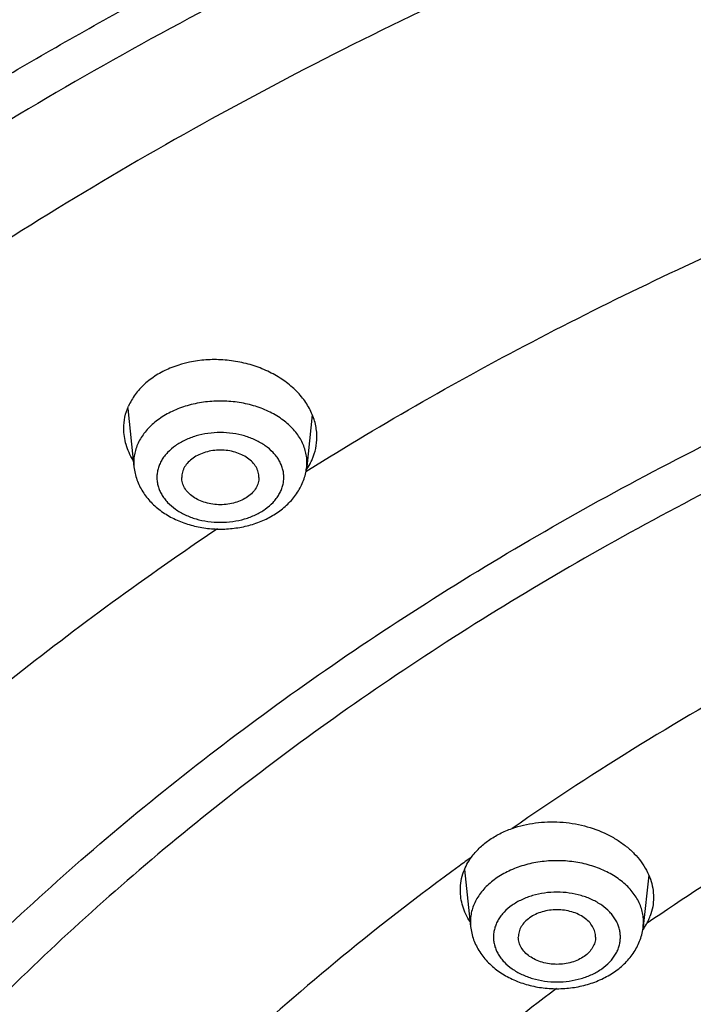
# Model space of a CAD drawing. Units: inches. Extents: x 7.1 to 14.8, y -2.6 to 21.1.
# Drawn here: x 9.3 to 9.7, y 17.2 to 17.8 of the extents above; entities that cross this region are included whole.
import ezdxf

# ---------------------------------------------------------------- set-up
doc = ezdxf.new("R2010")
doc.units = ezdxf.units.IN
doc.header["$LTSCALE"] = 1.21
doc.header["$MEASUREMENT"] = 0
doc.layers.get('0').update_dxf_attribs({"linetype": 'CONTINUOUS'})

msp = doc.modelspace()

# ---------------------------------------------------------------- linework, layer by layer
at = {"color": 7, "linetype": 'CONTINUOUS'}
for p, q in [((9.35885, 17.54002), (9.36288, 17.50213)), ((9.47823, 17.53577), (9.47465, 17.50213)), ((9.57682, 17.24136), (9.58073, 17.20453)), ((9.69604, 17.23778), (9.6925, 17.20453))]:
    msp.add_line(p, q, dxfattribs=at)
at = {"color": 9, "linetype": 'CONTINUOUS'}
for p, q in [((9.36273, 17.5051), (9.36288, 17.50213)), ((9.47404, 17.49915), (9.47576, 17.50022)), ((9.47465, 17.50213), (9.47481, 17.5051)), ((9.58058, 17.20751), (9.58073, 17.20453)), ((9.6925, 17.20453), (9.69266, 17.20751))]:
    msp.add_line(p, q, dxfattribs=at)
at = {"color": 7, "linetype": 'CONTINUOUS'}
for centre, radius, start, end in [((9.44288, 17.52247), 0.03857, 331.58369, 336.32468), ((9.43888, 17.50594), 0.03597, 348.05047, 353.91876), ((9.44105, 17.5235), 0.04068, 324.75787, 331.53478), ((9.66053, 17.22488), 0.0389, 327.56682, 332.31977), ((9.66146, 17.22439), 0.03785, 332.32333, 334.83977), ((9.66251, 17.22391), 0.0367, 334.81842, 339.95741), ((9.65903, 17.22581), 0.04067, 324.47686, 327.5928)]:
    msp.add_arc(centre, radius, start, end, dxfattribs=at)
at = {"color": 9, "linetype": 'CONTINUOUS'}
msp.add_arc((10.58893, 15.85198), 1.72282, 125.79647, 126.12062, dxfattribs=at)
at = {"color": 7, "linetype": 'CONTINUOUS'}
for points, knots in [([(7.98269, 17.10218), (7.98269, 17.13666), (7.98509, 17.20573), (7.99586, 17.30901), (8.01377, 17.41177), (8.03878, 17.51374), (8.07082, 17.61468), (8.10979, 17.71431), (8.15559, 17.81242), (8.20811, 17.90874), (8.2672, 18.00307), (8.33272, 18.09516), (8.4045, 18.18481), (8.48235, 18.2718), (8.56609, 18.35594), (8.65552, 18.43701), (8.7504, 18.51485), (8.85053, 18.58926), (8.95564, 18.66008), (9.0655, 18.72713), (9.17984, 18.79027), (9.29838, 18.84934), (9.42084, 18.90421), (9.54692, 18.95476), (9.67634, 19.00085), (9.80877, 19.04239), (9.9439, 19.07928), (10.08141, 19.11142), (10.22097, 19.13875), (10.40973, 19.16874), (10.60075, 19.18876), (10.79296, 19.19879), (10.93769, 19.2013), (11.08242, 19.19879), (11.27464, 19.18876), (11.46566, 19.16874), (11.65441, 19.13875), (11.79397, 19.11142), (11.93148, 19.07928), (12.06662, 19.04239), (12.19905, 19.00085), (12.32846, 18.95476), (12.45455, 18.90421), (12.57701, 18.84934), (12.69555, 18.79027), (12.80988, 18.72713), (12.91974, 18.66008), (13.02486, 18.58926), (13.12498, 18.51485), (13.21987, 18.43701), (13.30929, 18.35594), (13.39303, 18.2718), (13.47089, 18.18481), (13.54266, 18.09516), (13.60818, 18.00307), (13.66727, 17.90874), (13.71979, 17.81242), (13.7656, 17.71431), (13.80457, 17.61468), (13.8366, 17.51374), (13.86161, 17.41177), (13.87953, 17.30901), (13.8903, 17.20573), (13.89269, 17.13666), (13.89269, 17.10218)], [0, 0, 0, 0, 0.01294, 0.02591, 0.038937, 0.052052, 0.065279, 0.078645, 0.092172, 0.10588, 0.119789, 0.133914, 0.148268, 0.162862, 0.177701, 0.192793, 0.208138, 0.223737, 0.239587, 0.255683, 0.272018, 0.288583, 0.305368, 0.32236, 0.339545, 0.356907, 0.37443, 0.392097, 0.409887, 0.427783, 0.463803, 0.481891, 0.5, 0.518109, 0.536197, 0.572217, 0.590113, 0.607904, 0.62557, 0.643093, 0.660455, 0.67764, 0.694632, 0.711417, 0.727982, 0.744317, 0.760413, 0.776263, 0.791862, 0.807207, 0.822299, 0.837138, 0.851732, 0.866086, 0.880211, 0.89412, 0.907828, 0.921355, 0.934721, 0.947948, 0.961063, 0.97409, 0.98706, 1, 1, 1, 1]), ([(8.29169, 16.3435), (8.29169, 16.37412), (8.29382, 16.43546), (8.3034, 16.52718), (8.31934, 16.61846), (8.3416, 16.70907), (8.37013, 16.79879), (8.40485, 16.8874), (8.44567, 16.97468), (8.4925, 17.06044), (8.54522, 17.14445), (8.6037, 17.22652), (8.6678, 17.30645), (8.73736, 17.38406), (8.81222, 17.45915), (8.89219, 17.53154), (8.97708, 17.60107), (9.06669, 17.66757), (9.16079, 17.73087), (9.25917, 17.79083), (9.36158, 17.8473), (9.46779, 17.90015), (9.57752, 17.94926), (9.69053, 17.99449), (9.80654, 18.03576), (9.96554, 18.08556), (10.12866, 18.12672), (10.29488, 18.15923), (10.46417, 18.1861), (10.67855, 18.20853), (10.93769, 18.21751), (11.19684, 18.20853), (11.41122, 18.1861), (11.5805, 18.15923), (11.74673, 18.12672), (11.90985, 18.08556), (12.06884, 18.03576), (12.18485, 17.99449), (12.29786, 17.94926), (12.4076, 17.90015), (12.5138, 17.8473), (12.61622, 17.79083), (12.71459, 17.73087), (12.8087, 17.66757), (12.8983, 17.60107), (12.98319, 17.53154), (13.06316, 17.45915), (13.13802, 17.38406), (13.20758, 17.30645), (13.27168, 17.22652), (13.33016, 17.14445), (13.38288, 17.06044), (13.42971, 16.97468), (13.47054, 16.8874), (13.50526, 16.79879), (13.53378, 16.70907), (13.55604, 16.61846), (13.57198, 16.52718), (13.58156, 16.43546), (13.58369, 16.37412), (13.58369, 16.3435)], [0, 0, 0, 0, 0.012854, 0.025738, 0.038684, 0.05172, 0.064875, 0.078174, 0.091641, 0.105298, 0.119163, 0.133252, 0.147578, 0.162151, 0.176979, 0.192066, 0.207414, 0.223023, 0.238889, 0.255007, 0.27137, 0.287968, 0.30479, 0.321823, 0.339052, 0.356463, 0.391751, 0.409597, 0.42755, 0.463688, 0.5, 0.536312, 0.57245, 0.590403, 0.608249, 0.643537, 0.660948, 0.678177, 0.69521, 0.712032, 0.72863, 0.744993, 0.761111, 0.776977, 0.792586, 0.807934, 0.823021, 0.837849, 0.852422, 0.866748, 0.880837, 0.894702, 0.908359, 0.921826, 0.935125, 0.94828, 0.961316, 0.974262, 0.987146, 1, 1, 1, 1]), ([(8.30969, 16.36295), (8.30969, 16.39307), (8.31179, 16.45341), (8.32124, 16.54365), (8.33695, 16.63348), (8.35891, 16.72268), (8.38706, 16.81105), (8.42133, 16.89837), (8.46166, 16.98443), (8.50794, 17.06903), (8.56008, 17.15197), (8.61795, 17.23305), (8.68142, 17.31206), (8.75034, 17.38881), (8.82454, 17.46312), (8.90385, 17.53479), (8.98808, 17.60367), (9.07702, 17.66956), (9.17046, 17.73232), (9.26818, 17.79178), (9.36994, 17.84781), (9.47549, 17.90025), (9.58458, 17.94899), (9.69694, 17.9939), (9.8123, 18.03487), (9.93038, 18.0718), (10.0509, 18.10461), (10.21499, 18.14286), (10.38216, 18.17235), (10.55143, 18.19308), (10.72257, 18.20797), (10.93769, 18.21542), (11.15282, 18.20797), (11.32395, 18.19308), (11.49322, 18.17235), (11.66039, 18.14286), (11.82448, 18.10461), (11.945, 18.0718), (12.06309, 18.03487), (12.17845, 17.9939), (12.29081, 17.94899), (12.3999, 17.90025), (12.50545, 17.84781), (12.6072, 17.79178), (12.70492, 17.73232), (12.79836, 17.66956), (12.8873, 17.60367), (12.97153, 17.53479), (13.05084, 17.46312), (13.12504, 17.38881), (13.19396, 17.31206), (13.25743, 17.23305), (13.3153, 17.15197), (13.36744, 17.06903), (13.41373, 16.98443), (13.45405, 16.89837), (13.48833, 16.81105), (13.51648, 16.72268), (13.53843, 16.63348), (13.55415, 16.54365), (13.56359, 16.45341), (13.56569, 16.39307), (13.56569, 16.36295)], [0, 0, 0, 0, 0.012754, 0.025541, 0.038392, 0.051339, 0.06441, 0.077632, 0.091031, 0.104628, 0.118442, 0.132489, 0.146783, 0.161333, 0.176146, 0.191228, 0.206579, 0.222198, 0.238082, 0.254225, 0.270619, 0.287253, 0.304117, 0.321197, 0.338477, 0.355942, 0.373573, 0.391354, 0.427275, 0.44538, 0.463551, 0.5, 0.536448, 0.55462, 0.572725, 0.608646, 0.626426, 0.644058, 0.661523, 0.678803, 0.695883, 0.712747, 0.729381, 0.745775, 0.761918, 0.777802, 0.793421, 0.808772, 0.823853, 0.838667, 0.853217, 0.867511, 0.881558, 0.895372, 0.908969, 0.922368, 0.93559, 0.948661, 0.961608, 0.974459, 0.987246, 1, 1, 1, 1]), ([(9.48127, 17.52145), (9.48127, 17.52284), (9.4811, 17.52565), (9.48037, 17.52983), (9.47915, 17.53397), (9.47688, 17.53944), (9.47285, 17.546), (9.4664, 17.55308), (9.45851, 17.55925), (9.4494, 17.56433), (9.43936, 17.56818), (9.42869, 17.57068), (9.4177, 17.57176), (9.40329, 17.57125), (9.3894, 17.56791), (9.37729, 17.56173), (9.36963, 17.55599), (9.36444, 17.55029), (9.36121, 17.54534), (9.3599, 17.54276), (9.35932, 17.54145)], [0, 0, 0, 0, 0.026461, 0.053197, 0.080345, 0.10802, 0.165242, 0.225397, 0.288548, 0.354408, 0.422412, 0.491794, 0.561663, 0.631081, 0.764706, 0.827888, 0.888039, 0.945221, 0.97288, 1, 1, 1, 1]), ([(9.35627, 17.52698), (9.35627, 17.52944), (9.35678, 17.53441), (9.35833, 17.53916), (9.35932, 17.54145)], [0, 0, 0, 0, 0.497467, 1, 1, 1, 1]), ([(9.36231, 17.50642), (9.36134, 17.50802), (9.3596, 17.51129), (9.35769, 17.51643), (9.35653, 17.52168), (9.35627, 17.52522), (9.35627, 17.52698)], [0, 0, 0, 0, 0.258828, 0.510714, 0.757149, 1, 1, 1, 1]), ([(9.47821, 17.50698), (9.47921, 17.50926), (9.48075, 17.51401), (9.48127, 17.51898), (9.48127, 17.52145)], [0, 0, 0, 0, 0.502537, 1, 1, 1, 1]), ([(9.44377, 17.49529), (9.44377, 17.49587), (9.44368, 17.49703), (9.44332, 17.49876), (9.44272, 17.50045), (9.44159, 17.50267), (9.43959, 17.50527), (9.43644, 17.50795), (9.43263, 17.51013), (9.42831, 17.51175), (9.42363, 17.51274), (9.41877, 17.51308), (9.4139, 17.51274), (9.40922, 17.51175), (9.4049, 17.51013), (9.40109, 17.50795), (9.39794, 17.50527), (9.39594, 17.50267), (9.39481, 17.50045), (9.39421, 17.49876), (9.39385, 17.49703), (9.39377, 17.49587), (9.39377, 17.49529)], [0, 0, 0, 0, 0.025739, 0.051743, 0.078211, 0.105346, 0.162142, 0.222982, 0.287916, 0.356414, 0.427521, 0.5, 0.572479, 0.643586, 0.712084, 0.777018, 0.837858, 0.894654, 0.921789, 0.948257, 0.974261, 1, 1, 1, 1]), ([(9.36288, 17.50213), (9.36303, 17.50071), (9.36351, 17.49789), (9.36471, 17.49377), (9.36638, 17.4898), (9.3685, 17.48601), (9.37102, 17.48244), (9.37491, 17.47798), (9.38067, 17.47306), (9.38863, 17.46834), (9.39746, 17.46483), (9.40688, 17.46259), (9.41665, 17.46165), (9.42647, 17.46203), (9.43607, 17.46371), (9.44519, 17.46668), (9.45355, 17.47088), (9.46092, 17.47626), (9.46604, 17.4817), (9.46935, 17.48652), (9.47141, 17.49034), (9.47302, 17.49433), (9.47378, 17.4971), (9.47407, 17.49849)], [0, 0, 0, 0, 0.029103, 0.058267, 0.087571, 0.117052, 0.146773, 0.176795, 0.237883, 0.300693, 0.365242, 0.431236, 0.498115, 0.565156, 0.631611, 0.696833, 0.760406, 0.822209, 0.882435, 0.912117, 0.941568, 0.970849, 1, 1, 1, 1]), ([(9.44377, 17.49529), (9.44377, 17.49471), (9.44368, 17.49354), (9.44332, 17.49182), (9.44272, 17.49013), (9.44159, 17.48791), (9.43959, 17.4853), (9.43644, 17.48263), (9.43263, 17.48044), (9.42831, 17.47883), (9.42363, 17.47783), (9.41877, 17.4775), (9.4139, 17.47783), (9.40922, 17.47883), (9.4049, 17.48044), (9.40109, 17.48263), (9.39794, 17.4853), (9.39594, 17.48791), (9.39481, 17.49013), (9.39421, 17.49182), (9.39385, 17.49354), (9.39377, 17.49471), (9.39377, 17.49529)], [0, 0, 0, 0, 0.025739, 0.051743, 0.078211, 0.105346, 0.162142, 0.222982, 0.287916, 0.356414, 0.427521, 0.5, 0.572479, 0.643586, 0.712084, 0.777018, 0.837858, 0.894654, 0.921789, 0.948257, 0.974261, 1, 1, 1, 1]), ([(9.60763, 17.26801), (9.61248, 17.26972), (9.62015, 17.2715), (9.63059, 17.27236), (9.6386, 17.27225), (9.64657, 17.27138), (9.65689, 17.26924), (9.66671, 17.26568), (9.67558, 17.26076), (9.68152, 17.25653), (9.68674, 17.25179), (9.69114, 17.24662), (9.69465, 17.2411), (9.69721, 17.23531), (9.69876, 17.22935), (9.69912, 17.2253), (9.69912, 17.2233)], [0, 0, 0, 0, 0.132565, 0.200766, 0.269571, 0.338473, 0.406969, 0.540668, 0.605215, 0.667747, 0.728076, 0.786144, 0.842042, 0.896021, 0.948491, 1, 1, 1, 1]), ([(9.58125, 17.24935), (9.58274, 17.25142), (9.58619, 17.25538), (9.5924, 17.2605), (9.59961, 17.26481), (9.60488, 17.26704), (9.60763, 17.26801)], [0, 0, 0, 0, 0.233649, 0.478084, 0.733714, 1, 1, 1, 1]), ([(9.57625, 17.24), (9.57685, 17.24164), (9.5783, 17.24489), (9.5802, 17.2479), (9.58125, 17.24935)], [0, 0, 0, 0, 0.493918, 1, 1, 1, 1]), ([(9.57412, 17.22803), (9.57412, 17.23005), (9.57448, 17.23413), (9.57555, 17.23808), (9.57625, 17.24)], [0, 0, 0, 0, 0.498144, 1, 1, 1, 1]), ([(9.5803, 17.2076), (9.5793, 17.20918), (9.57753, 17.21242), (9.57557, 17.21753), (9.57438, 17.22275), (9.57412, 17.22628), (9.57412, 17.22803)], [0, 0, 0, 0, 0.259272, 0.511196, 0.757424, 1, 1, 1, 1]), ([(9.69912, 17.2233), (9.69912, 17.22127), (9.69876, 17.2172), (9.69769, 17.21325), (9.69699, 17.21133)], [0, 0, 0, 0, 0.498132, 1, 1, 1, 1]), ([(9.66162, 17.19769), (9.66162, 17.19827), (9.66153, 17.19944), (9.66117, 17.20116), (9.66057, 17.20285), (9.65944, 17.20507), (9.65744, 17.20768), (9.65429, 17.21035), (9.65048, 17.21254), (9.64616, 17.21415), (9.64148, 17.21515), (9.63662, 17.21548), (9.63175, 17.21515), (9.62707, 17.21415), (9.62275, 17.21254), (9.61894, 17.21035), (9.61579, 17.20768), (9.61379, 17.20507), (9.61266, 17.20285), (9.61206, 17.20116), (9.6117, 17.19944), (9.61162, 17.19827), (9.61162, 17.19769)], [0, 0, 0, 0, 0.025739, 0.051743, 0.078211, 0.105346, 0.162142, 0.222982, 0.287916, 0.356414, 0.427521, 0.5, 0.572479, 0.643586, 0.712084, 0.777018, 0.837858, 0.894654, 0.921789, 0.948257, 0.974261, 1, 1, 1, 1]), ([(9.58073, 17.20453), (9.58089, 17.20308), (9.58138, 17.20018), (9.58263, 17.19596), (9.58438, 17.19189), (9.5866, 17.18802), (9.58924, 17.18438), (9.59331, 17.17985), (9.59932, 17.17488), (9.60763, 17.17019), (9.6168, 17.16678), (9.62656, 17.16471), (9.63662, 17.16402), (9.64668, 17.16471), (9.65644, 17.16678), (9.66561, 17.17019), (9.67391, 17.17488), (9.67992, 17.17985), (9.68399, 17.18438), (9.68664, 17.18802), (9.68885, 17.19189), (9.6906, 17.19596), (9.69186, 17.20018), (9.69234, 17.20308), (9.6925, 17.20453)], [0, 0, 0, 0, 0.029155, 0.058375, 0.087742, 0.117295, 0.147102, 0.177227, 0.238575, 0.301711, 0.366613, 0.432923, 0.500012, 0.5671, 0.633408, 0.698306, 0.761438, 0.822781, 0.852904, 0.882709, 0.912261, 0.941625, 0.970847, 1, 1, 1, 1]), ([(9.66162, 17.19769), (9.66162, 17.19711), (9.66153, 17.19595), (9.66117, 17.19422), (9.66057, 17.19253), (9.65944, 17.19031), (9.65744, 17.18771), (9.65429, 17.18503), (9.65048, 17.18285), (9.64616, 17.18123), (9.64148, 17.18024), (9.63662, 17.1799), (9.63175, 17.18024), (9.62707, 17.18123), (9.62275, 17.18285), (9.61894, 17.18503), (9.61579, 17.18771), (9.61379, 17.19031), (9.61266, 17.19253), (9.61206, 17.19422), (9.6117, 17.19595), (9.61162, 17.19711), (9.61162, 17.19769)], [0, 0, 0, 0, 0.025739, 0.051743, 0.078211, 0.105346, 0.162142, 0.222982, 0.287916, 0.356414, 0.427521, 0.5, 0.572479, 0.643586, 0.712084, 0.777018, 0.837858, 0.894654, 0.921789, 0.948257, 0.974261, 1, 1, 1, 1])]:
    msp.add_open_spline(points, degree=3, knots=knots, dxfattribs=at)
at = {"color": 9, "linetype": 'CONTINUOUS'}
for points, knots in [([(13.89269, 17.10218), (13.89269, 17.13637), (13.89031, 17.20487), (13.87961, 17.30731), (13.86181, 17.40925), (13.83695, 17.51044), (13.80509, 17.61063), (13.76632, 17.70959), (13.72073, 17.80707), (13.66843, 17.90283), (13.60956, 17.99666), (13.54425, 18.08831), (13.47266, 18.17758), (13.39497, 18.26425), (13.31137, 18.34811), (13.22207, 18.42896), (13.12726, 18.5066), (13.02719, 18.58087), (12.9221, 18.65156), (12.81223, 18.71852), (12.69786, 18.78159), (12.57925, 18.84061), (12.4567, 18.89545), (12.33049, 18.94597), (12.20094, 18.99205), (12.06835, 19.03358), (11.93304, 19.07047), (11.79533, 19.10261), (11.65557, 19.12995), (11.46652, 19.15995), (11.27519, 19.17997), (11.08266, 19.19), (10.93769, 19.19252), (10.79272, 19.19), (10.6002, 19.17997), (10.40887, 19.15995), (10.21982, 19.12995), (10.08005, 19.10261), (9.94235, 19.07047), (9.80704, 19.03358), (9.67444, 18.99205), (9.54489, 18.94597), (9.41868, 18.89545), (9.29613, 18.84061), (9.17753, 18.78159), (9.06315, 18.71852), (8.95329, 18.65156), (8.84819, 18.58087), (8.74812, 18.5066), (8.65332, 18.42896), (8.56401, 18.34811), (8.48041, 18.26425), (8.40273, 18.17758), (8.33114, 18.08831), (8.26583, 17.99666), (8.20695, 17.90283), (8.15465, 17.80707), (8.10906, 17.70959), (8.07029, 17.61063), (8.03843, 17.51044), (8.01357, 17.40925), (7.99577, 17.30731), (7.98507, 17.20487), (7.98269, 17.13637), (7.98269, 17.10218)], [0, 0, 0, 0, 0.012853, 0.025738, 0.038683, 0.051719, 0.064874, 0.078172, 0.091639, 0.105296, 0.11916, 0.133249, 0.147575, 0.162148, 0.176975, 0.192062, 0.20741, 0.223018, 0.238883, 0.255001, 0.271363, 0.287961, 0.304783, 0.321815, 0.339044, 0.356454, 0.374028, 0.391748, 0.409594, 0.427546, 0.463683, 0.481831, 0.5, 0.518169, 0.536317, 0.572454, 0.590406, 0.608252, 0.625972, 0.643546, 0.660956, 0.678185, 0.695217, 0.712039, 0.728637, 0.744999, 0.761117, 0.776982, 0.79259, 0.807938, 0.823025, 0.837852, 0.852425, 0.866751, 0.88084, 0.894704, 0.908361, 0.921828, 0.935126, 0.948281, 0.961317, 0.974262, 0.987147, 1, 1, 1, 1]), ([(13.89269, 16.48086), (13.89269, 16.51505), (13.89031, 16.58355), (13.87961, 16.68599), (13.86181, 16.78793), (13.83695, 16.88912), (13.80509, 16.98931), (13.76632, 17.08827), (13.72073, 17.18575), (13.66843, 17.28151), (13.60956, 17.37534), (13.54425, 17.46699), (13.47266, 17.55626), (13.39497, 17.64293), (13.31137, 17.72679), (13.22207, 17.80764), (13.12726, 17.88528), (13.02719, 17.95954), (12.9221, 18.03024), (12.81223, 18.0972), (12.69786, 18.16027), (12.57925, 18.21929), (12.4567, 18.27413), (12.33049, 18.32465), (12.20094, 18.37073), (12.06835, 18.41226), (11.93304, 18.44915), (11.79533, 18.48129), (11.65557, 18.50863), (11.46652, 18.53863), (11.27519, 18.55865), (11.08266, 18.56868), (10.93769, 18.5712), (10.79272, 18.56868), (10.6002, 18.55865), (10.40887, 18.53863), (10.21982, 18.50863), (10.08005, 18.48129), (9.94235, 18.44915), (9.80704, 18.41226), (9.67444, 18.37073), (9.54489, 18.32465), (9.41868, 18.27413), (9.29613, 18.21929), (9.17753, 18.16027), (9.06315, 18.0972), (8.95329, 18.03024), (8.84819, 17.95954), (8.74812, 17.88528), (8.65332, 17.80764), (8.56401, 17.72679), (8.48041, 17.64293), (8.40273, 17.55626), (8.33114, 17.46699), (8.26583, 17.37534), (8.20695, 17.28151), (8.15465, 17.18575), (8.10906, 17.08827), (8.07029, 16.98931), (8.03843, 16.88912), (8.01357, 16.78793), (7.99577, 16.68599), (7.98507, 16.58355), (7.98269, 16.51505), (7.98269, 16.48086)], [0, 0, 0, 0, 0.012853, 0.025738, 0.038683, 0.051719, 0.064874, 0.078172, 0.091639, 0.105296, 0.11916, 0.133249, 0.147575, 0.162148, 0.176975, 0.192062, 0.20741, 0.223018, 0.238883, 0.255001, 0.271363, 0.287961, 0.304783, 0.321815, 0.339044, 0.356454, 0.374028, 0.391748, 0.409594, 0.427546, 0.463683, 0.481831, 0.5, 0.518169, 0.536317, 0.572454, 0.590406, 0.608252, 0.625972, 0.643546, 0.660956, 0.678185, 0.695217, 0.712039, 0.728637, 0.744999, 0.761117, 0.776982, 0.79259, 0.807938, 0.823025, 0.837852, 0.852425, 0.866751, 0.88084, 0.894704, 0.908361, 0.921828, 0.935126, 0.948281, 0.961317, 0.974262, 0.987147, 1, 1, 1, 1]), ([(13.87769, 16.46249), (13.87769, 16.49651), (13.87532, 16.56466), (13.86468, 16.66658), (13.84697, 16.768), (13.82223, 16.86868), (13.79054, 16.96836), (13.75196, 17.06682), (13.7066, 17.1638), (13.65457, 17.25908), (13.59599, 17.35243), (13.53101, 17.44362), (13.45979, 17.53243), (13.3825, 17.61866), (13.29933, 17.70209), (13.21047, 17.78253), (13.11615, 17.85978), (13.01659, 17.93367), (12.91202, 18.004), (12.80272, 18.07063), (12.68892, 18.13337), (12.57092, 18.1921), (12.44899, 18.24666), (12.32342, 18.29692), (12.19453, 18.34277), (12.06261, 18.38409), (11.92799, 18.42078), (11.79098, 18.45277), (11.65192, 18.47996), (11.46383, 18.50981), (11.27348, 18.52973), (11.08192, 18.53971), (10.93769, 18.54222), (10.79346, 18.53971), (10.60191, 18.52973), (10.41155, 18.50981), (10.22346, 18.47996), (10.0844, 18.45277), (9.9474, 18.42078), (9.81278, 18.38409), (9.68086, 18.34277), (9.55196, 18.29692), (9.4264, 18.24666), (9.30446, 18.1921), (9.18646, 18.13337), (9.07267, 18.07063), (8.96336, 18.004), (8.8588, 17.93367), (8.75924, 17.85978), (8.66492, 17.78253), (8.57606, 17.70209), (8.49289, 17.61866), (8.41559, 17.53243), (8.34437, 17.44362), (8.27939, 17.35243), (8.22081, 17.25908), (8.16878, 17.1638), (8.12342, 17.06682), (8.08485, 16.96836), (8.05315, 16.86868), (8.02842, 16.768), (8.01071, 16.66658), (8.00006, 16.56466), (7.99769, 16.49651), (7.99769, 16.46249)], [0, 0, 0, 0, 0.012853, 0.025738, 0.038683, 0.051719, 0.064874, 0.078172, 0.091639, 0.105296, 0.11916, 0.133249, 0.147575, 0.162148, 0.176975, 0.192062, 0.20741, 0.223018, 0.238883, 0.255001, 0.271363, 0.287961, 0.304783, 0.321815, 0.339044, 0.356454, 0.374028, 0.391748, 0.409594, 0.427546, 0.463683, 0.481831, 0.5, 0.518169, 0.536317, 0.572454, 0.590406, 0.608252, 0.625972, 0.643546, 0.660956, 0.678185, 0.695217, 0.712039, 0.728637, 0.744999, 0.761117, 0.776982, 0.79259, 0.807938, 0.823025, 0.837852, 0.852425, 0.866751, 0.88084, 0.894704, 0.908361, 0.921828, 0.935126, 0.948281, 0.961317, 0.974262, 0.987147, 1, 1, 1, 1]), ([(13.59182, 16.34578), (13.59182, 16.3765), (13.58968, 16.43802), (13.58008, 16.53003), (13.56409, 16.62159), (13.54176, 16.71247), (13.51314, 16.80247), (13.47832, 16.89135), (13.43737, 16.9789), (13.3904, 17.06492), (13.33751, 17.14919), (13.27885, 17.23151), (13.21456, 17.31169), (13.14478, 17.38953), (13.06969, 17.46485), (12.98948, 17.53747), (12.90433, 17.60721), (12.81445, 17.67391), (12.72005, 17.73741), (12.62137, 17.79755), (12.51864, 17.8542), (12.41211, 17.90721), (12.30204, 17.95647), (12.18868, 18.00184), (12.07232, 18.04323), (11.95323, 18.08054), (11.83169, 18.11367), (11.66625, 18.15229), (11.4977, 18.18207), (11.32706, 18.20299), (11.15455, 18.21803), (10.93769, 18.22554), (10.72084, 18.21803), (10.54833, 18.20299), (10.37768, 18.18207), (10.20914, 18.15229), (10.04369, 18.11367), (9.92216, 18.08054), (9.80306, 18.04323), (9.6867, 18.00184), (9.57335, 17.95647), (9.46327, 17.90721), (9.35674, 17.8542), (9.25401, 17.79755), (9.15533, 17.73741), (9.06094, 17.67391), (8.97106, 17.60721), (8.88591, 17.53747), (8.80569, 17.46485), (8.7306, 17.38953), (8.66083, 17.31169), (8.59653, 17.23151), (8.53787, 17.14919), (8.48499, 17.06492), (8.43801, 16.9789), (8.39706, 16.89135), (8.36224, 16.80247), (8.33363, 16.71247), (8.3113, 16.62159), (8.29531, 16.53003), (8.2857, 16.43802), (8.28356, 16.3765), (8.28356, 16.34578)], [0, 0, 0, 0, 0.012854, 0.025738, 0.038684, 0.05172, 0.064874, 0.078173, 0.09164, 0.105297, 0.119162, 0.13325, 0.147576, 0.162149, 0.176977, 0.192064, 0.207412, 0.22302, 0.238886, 0.255004, 0.271367, 0.287964, 0.304786, 0.321819, 0.339048, 0.356458, 0.374032, 0.391752, 0.427545, 0.445584, 0.463688, 0.5, 0.536312, 0.554416, 0.572455, 0.608248, 0.625968, 0.643542, 0.660952, 0.678181, 0.695214, 0.712036, 0.728633, 0.744996, 0.761114, 0.77698, 0.792588, 0.807936, 0.823023, 0.837851, 0.852424, 0.86675, 0.880838, 0.894703, 0.90836, 0.921827, 0.935126, 0.94828, 0.961316, 0.974262, 0.987146, 1, 1, 1, 1]), ([(8.35598, 16.35546), (8.35598, 16.38534), (8.35806, 16.44518), (8.36741, 16.53468), (8.38296, 16.62374), (8.40468, 16.71215), (8.43251, 16.79969), (8.46639, 16.88614), (8.50622, 16.97131), (8.55191, 17.05498), (8.60335, 17.13695), (8.66041, 17.21703), (8.72295, 17.29502), (8.79082, 17.37074), (8.86386, 17.444), (8.94189, 17.51464), (9.02472, 17.58248), (9.11215, 17.64736), (9.20396, 17.70912), (9.29995, 17.76762), (9.39988, 17.82273), (9.5035, 17.87429), (9.61057, 17.9222), (9.72083, 17.96634), (9.83402, 18.0066), (9.98916, 18.05519), (10.14832, 18.09536), (10.3105, 18.12708), (10.47567, 18.15329), (10.68485, 18.17517), (10.93769, 18.18394), (11.19054, 18.17517), (11.39971, 18.15329), (11.56488, 18.12708), (11.72707, 18.09536), (11.88623, 18.05519), (12.04136, 18.0066), (12.15455, 17.96634), (12.26481, 17.9222), (12.37188, 17.87429), (12.47551, 17.82273), (12.57543, 17.76762), (12.67142, 17.70912), (12.76324, 17.64736), (12.85067, 17.58248), (12.93349, 17.51464), (13.01152, 17.444), (13.08456, 17.37074), (13.15243, 17.29502), (13.21498, 17.21703), (13.27204, 17.13695), (13.32348, 17.05498), (13.36917, 16.97131), (13.409, 16.88614), (13.44287, 16.79969), (13.47071, 16.71215), (13.49242, 16.62374), (13.50798, 16.53468), (13.51733, 16.44518), (13.51941, 16.38534), (13.51941, 16.35546)], [0, 0, 0, 0, 0.012854, 0.025738, 0.038684, 0.05172, 0.064875, 0.078174, 0.091641, 0.105298, 0.119163, 0.133252, 0.147578, 0.162151, 0.176979, 0.192066, 0.207414, 0.223023, 0.238889, 0.255007, 0.27137, 0.287968, 0.30479, 0.321823, 0.339052, 0.356463, 0.391751, 0.409597, 0.42755, 0.463688, 0.5, 0.536312, 0.57245, 0.590403, 0.608249, 0.643537, 0.660948, 0.678177, 0.69521, 0.712032, 0.72863, 0.744993, 0.761111, 0.776977, 0.792586, 0.807934, 0.823021, 0.837849, 0.852422, 0.866748, 0.880837, 0.894702, 0.908359, 0.921826, 0.935125, 0.94828, 0.961316, 0.974262, 0.987146, 1, 1, 1, 1]), ([(13.48985, 16.35301), (13.48985, 16.38255), (13.48779, 16.44171), (13.47855, 16.53018), (13.46318, 16.61822), (13.44171, 16.70562), (13.41419, 16.79215), (13.38071, 16.87762), (13.34133, 16.96181), (13.29616, 17.04452), (13.24531, 17.12555), (13.18891, 17.20471), (13.12708, 17.28181), (13.05998, 17.35666), (12.98778, 17.42909), (12.91065, 17.49892), (12.82877, 17.56598), (12.74234, 17.63012), (12.65157, 17.69118), (12.55668, 17.74901), (12.4579, 17.80348), (12.35547, 17.85446), (12.24962, 17.90182), (12.14062, 17.94545), (12.02873, 17.98525), (11.87537, 18.03329), (11.71803, 18.07299), (11.5577, 18.10435), (11.39442, 18.13026), (11.18765, 18.15189), (10.93769, 18.16055), (10.68774, 18.15189), (10.48096, 18.13026), (10.31768, 18.10435), (10.15735, 18.07299), (10.00002, 18.03329), (9.84666, 17.98525), (9.73476, 17.94545), (9.62576, 17.90182), (9.51992, 17.85446), (9.41748, 17.80348), (9.3187, 17.74901), (9.22381, 17.69118), (9.13304, 17.63012), (9.04662, 17.56598), (8.96474, 17.49892), (8.8876, 17.42909), (8.8154, 17.35666), (8.74831, 17.28181), (8.68648, 17.20471), (8.63007, 17.12555), (8.57922, 17.04452), (8.53405, 16.96181), (8.49468, 16.87762), (8.46119, 16.79215), (8.43368, 16.70562), (8.41221, 16.61822), (8.39683, 16.53018), (8.38759, 16.44171), (8.38553, 16.38255), (8.38553, 16.35301)], [0, 0, 0, 0, 0.012854, 0.025738, 0.038684, 0.05172, 0.064875, 0.078174, 0.091641, 0.105298, 0.119163, 0.133252, 0.147578, 0.162151, 0.176979, 0.192066, 0.207414, 0.223023, 0.238889, 0.255007, 0.27137, 0.287968, 0.30479, 0.321823, 0.339052, 0.356463, 0.391751, 0.409597, 0.42755, 0.463688, 0.5, 0.536312, 0.57245, 0.590403, 0.608249, 0.643537, 0.660948, 0.678177, 0.69521, 0.712032, 0.72863, 0.744993, 0.761111, 0.776977, 0.792586, 0.807934, 0.823021, 0.837849, 0.852422, 0.866748, 0.880837, 0.894702, 0.908359, 0.921826, 0.935125, 0.94828, 0.961316, 0.974262, 0.987146, 1, 1, 1, 1]), ([(13.4161, 16.34572), (13.4161, 16.3744), (13.41411, 16.43185), (13.40513, 16.51776), (13.3902, 16.60326), (13.36935, 16.68813), (13.34263, 16.77217), (13.31011, 16.85516), (13.27188, 16.93692), (13.22801, 17.01724), (13.17863, 17.09593), (13.12385, 17.17281), (13.06381, 17.24768), (12.99866, 17.32037), (12.92854, 17.3907), (12.82783, 17.48187), (12.71859, 17.56682), (12.60205, 17.64521), (12.5099, 17.70137), (12.41397, 17.75427), (12.3145, 17.80377), (12.21171, 17.84977), (12.10586, 17.89214), (11.9972, 17.93079), (11.84827, 17.97744), (11.69548, 18.01599), (11.53979, 18.04644), (11.38122, 18.0716), (11.18042, 18.09262), (10.93769, 18.10103), (10.69496, 18.09262), (10.49416, 18.0716), (10.3356, 18.04644), (10.1799, 18.01599), (10.02711, 17.97744), (9.87819, 17.93079), (9.76952, 17.89214), (9.66367, 17.84977), (9.56089, 17.80377), (9.46141, 17.75427), (9.36548, 17.70137), (9.27333, 17.64521), (9.15679, 17.56682), (9.04756, 17.48187), (8.94685, 17.3907), (8.87673, 17.32037), (8.81157, 17.24768), (8.75153, 17.17281), (8.69675, 17.09593), (8.64737, 17.01724), (8.60351, 16.93692), (8.56527, 16.85516), (8.53275, 16.77217), (8.50603, 16.68813), (8.48518, 16.60326), (8.47025, 16.51776), (8.46128, 16.43185), (8.45928, 16.3744), (8.45928, 16.34572)], [0, 0, 0, 0, 0.012854, 0.025739, 0.038685, 0.051721, 0.064876, 0.078176, 0.091643, 0.1053, 0.119165, 0.133254, 0.147581, 0.162154, 0.176982, 0.19207, 0.223018, 0.238884, 0.255003, 0.271366, 0.287964, 0.304786, 0.321819, 0.339049, 0.35646, 0.391749, 0.409595, 0.427549, 0.463687, 0.5, 0.536313, 0.572451, 0.590405, 0.608251, 0.64354, 0.660951, 0.678181, 0.695214, 0.712036, 0.728634, 0.744997, 0.761116, 0.776982, 0.80793, 0.823018, 0.837846, 0.852419, 0.866746, 0.880835, 0.8947, 0.908357, 0.921824, 0.935124, 0.948279, 0.961315, 0.974261, 0.987146, 1, 1, 1, 1]), ([(8.86655, 16.3254), (8.86655, 16.34937), (8.86822, 16.39738), (8.87572, 16.46917), (8.8882, 16.54062), (8.90562, 16.61155), (8.92795, 16.68177), (8.95512, 16.75113), (8.98708, 16.81945), (9.02373, 16.88657), (9.065, 16.95233), (9.11078, 17.01657), (9.16095, 17.07914), (9.23417, 17.16083), (9.31521, 17.23782), (9.40304, 17.30975), (9.4973, 17.37971), (9.59795, 17.44401), (9.704, 17.50249), (9.81556, 17.558), (9.93194, 17.60719), (10.05229, 17.65), (10.17675, 17.68898), (10.3369, 17.7294), (10.53394, 17.76421), (10.73485, 17.78523), (10.93769, 17.79226), (11.14054, 17.78523), (11.34145, 17.76421), (11.53849, 17.7294), (11.69864, 17.68898), (11.8231, 17.65), (11.94344, 17.60719), (12.05982, 17.558), (12.17138, 17.50249), (12.27744, 17.44401), (12.37808, 17.37971), (12.47235, 17.30975), (12.56017, 17.23782), (12.64122, 17.16083), (12.71443, 17.07914), (12.76461, 17.01657), (12.81038, 16.95233), (12.85165, 16.88657), (12.88831, 16.81945), (12.92026, 16.75113), (12.94744, 16.68177), (12.96976, 16.61155), (12.98719, 16.54062), (12.99967, 16.46917), (13.00716, 16.39738), (13.00883, 16.34937), (13.00883, 16.3254)], [0, 0, 0, 0, 0.012854, 0.02574, 0.038686, 0.051724, 0.064879, 0.078179, 0.091647, 0.105305, 0.11917, 0.13326, 0.147587, 0.162161, 0.192068, 0.207417, 0.223027, 0.255005, 0.271368, 0.287967, 0.321817, 0.339048, 0.35646, 0.39175, 0.427546, 0.463686, 0.5, 0.536314, 0.572454, 0.60825, 0.64354, 0.660952, 0.678183, 0.712033, 0.728632, 0.744995, 0.776973, 0.792583, 0.807932, 0.837839, 0.852413, 0.86674, 0.88083, 0.894695, 0.908353, 0.921821, 0.935121, 0.948276, 0.961314, 0.97426, 0.987146, 1, 1, 1, 1]), ([(12.97568, 16.32342), (12.97568, 16.347), (12.97404, 16.39424), (12.96666, 16.46489), (12.95438, 16.5352), (12.93724, 16.60498), (12.91527, 16.67409), (12.88853, 16.74233), (12.85708, 16.80956), (12.82101, 16.87561), (12.78041, 16.94032), (12.73536, 17.00353), (12.68599, 17.0651), (12.61395, 17.14547), (12.5342, 17.22124), (12.44778, 17.29201), (12.35503, 17.36085), (12.25599, 17.42412), (12.15163, 17.48166), (12.04186, 17.53629), (11.92734, 17.58469), (11.80892, 17.62681), (11.68646, 17.66517), (11.52887, 17.70494), (11.33498, 17.7392), (11.13729, 17.75988), (10.93769, 17.7668), (10.73809, 17.75988), (10.5404, 17.7392), (10.34651, 17.70494), (10.18893, 17.66517), (10.06646, 17.62681), (9.94804, 17.58469), (9.83352, 17.53629), (9.72375, 17.48166), (9.61939, 17.42412), (9.52036, 17.36085), (9.4276, 17.29201), (9.34119, 17.22124), (9.26144, 17.14547), (9.18939, 17.0651), (9.14002, 17.00353), (9.09498, 16.94032), (9.05437, 16.87561), (9.0183, 16.80956), (8.98686, 16.74233), (8.96012, 16.67409), (8.93815, 16.60498), (8.921, 16.5352), (8.90873, 16.46489), (8.90135, 16.39424), (8.89971, 16.347), (8.89971, 16.32342)], [0, 0, 0, 0, 0.012854, 0.02574, 0.038686, 0.051724, 0.064879, 0.078179, 0.091647, 0.105305, 0.11917, 0.13326, 0.147587, 0.162161, 0.192068, 0.207417, 0.223027, 0.255005, 0.271368, 0.287967, 0.321817, 0.339048, 0.35646, 0.39175, 0.427546, 0.463686, 0.5, 0.536314, 0.572454, 0.60825, 0.64354, 0.660952, 0.678183, 0.712033, 0.728632, 0.744995, 0.776973, 0.792583, 0.807932, 0.837839, 0.852413, 0.86674, 0.88083, 0.894695, 0.908353, 0.921821, 0.935121, 0.948276, 0.961314, 0.97426, 0.987146, 1, 1, 1, 1]), ([(9.47576, 17.50022), (9.52453, 17.53062), (9.62581, 17.58827), (9.7311, 17.6382), (9.7852, 17.66157)], [0, 0, 0, 0, 0.493694, 1, 1, 1, 1]), ([(9.47481, 17.5051), (9.47481, 17.5064), (9.47462, 17.50901), (9.47381, 17.51288), (9.47246, 17.51667), (9.47059, 17.52034), (9.46823, 17.52387), (9.46538, 17.52721), (9.4621, 17.53033), (9.45708, 17.53423), (9.44985, 17.53837), (9.44016, 17.542), (9.42967, 17.54423), (9.41877, 17.54498), (9.40787, 17.54423), (9.39737, 17.542), (9.38768, 17.53837), (9.38045, 17.53423), (9.37544, 17.53033), (9.37215, 17.52721), (9.36931, 17.52387), (9.36694, 17.52034), (9.36507, 17.51667), (9.36372, 17.51288), (9.36291, 17.50901), (9.36273, 17.5064), (9.36273, 17.5051)], [0, 0, 0, 0, 0.025736, 0.051726, 0.078182, 0.105311, 0.133272, 0.16218, 0.192105, 0.223074, 0.287986, 0.356462, 0.427545, 0.5, 0.572455, 0.643538, 0.712014, 0.776926, 0.807895, 0.83782, 0.866728, 0.894689, 0.921818, 0.948274, 0.974264, 1, 1, 1, 1]), ([(9.45985, 17.49529), (9.45985, 17.49624), (9.45971, 17.49815), (9.45912, 17.50099), (9.45813, 17.50377), (9.45676, 17.50646), (9.45502, 17.50904), (9.4522, 17.51236), (9.44781, 17.51609), (9.44156, 17.51968), (9.43445, 17.52234), (9.42676, 17.52397), (9.41877, 17.52452), (9.41078, 17.52397), (9.40308, 17.52234), (9.39598, 17.51968), (9.38972, 17.51609), (9.38533, 17.51236), (9.38251, 17.50904), (9.38077, 17.50646), (9.3794, 17.50377), (9.37841, 17.50099), (9.37782, 17.49815), (9.37768, 17.49624), (9.37768, 17.49529)], [0, 0, 0, 0, 0.025739, 0.051734, 0.078194, 0.105327, 0.133292, 0.162204, 0.223033, 0.287955, 0.356441, 0.427534, 0.5, 0.572466, 0.643559, 0.712045, 0.776967, 0.837796, 0.866708, 0.894673, 0.921806, 0.948266, 0.974261, 1, 1, 1, 1]), ([(9.37768, 17.49529), (9.37768, 17.49434), (9.37782, 17.49242), (9.37841, 17.48958), (9.3794, 17.48681), (9.38077, 17.48411), (9.38251, 17.48153), (9.38533, 17.47821), (9.38972, 17.47448), (9.39598, 17.47089), (9.40308, 17.46824), (9.41078, 17.4666), (9.41877, 17.46605), (9.42676, 17.4666), (9.43445, 17.46824), (9.44156, 17.47089), (9.44781, 17.47448), (9.4522, 17.47821), (9.45502, 17.48153), (9.45676, 17.48411), (9.45813, 17.48681), (9.45912, 17.48958), (9.45971, 17.49242), (9.45985, 17.49434), (9.45985, 17.49529)], [0, 0, 0, 0, 0.025739, 0.051734, 0.078194, 0.105327, 0.133292, 0.162204, 0.223033, 0.287955, 0.356441, 0.427534, 0.5, 0.572466, 0.643559, 0.712045, 0.776967, 0.837796, 0.866708, 0.894673, 0.921806, 0.948266, 0.974261, 1, 1, 1, 1]), ([(9.16089, 17.25776), (9.19983, 17.29495), (9.28245, 17.36684), (9.3709, 17.43135), (9.41701, 17.46225)], [0, 0, 0, 0, 0.492468, 1, 1, 1, 1]), ([(9.29436, 16.3023), (9.29436, 16.32131), (9.29568, 16.35941), (9.30163, 16.41637), (9.31153, 16.47306), (9.32536, 16.52934), (9.34307, 16.58506), (9.36463, 16.64009), (9.38999, 16.6943), (9.41907, 16.74756), (9.45181, 16.79973), (9.48813, 16.85071), (9.52795, 16.90035), (9.57115, 16.94855), (9.61764, 16.99518), (9.68442, 17.05564), (9.75685, 17.11196), (9.83412, 17.16394), (9.91619, 17.21396), (10.02504, 17.27088), (10.16342, 17.32936), (10.3092, 17.37799), (10.46099, 17.41629), (10.61734, 17.44391), (10.77675, 17.46059), (10.93769, 17.46617), (11.09864, 17.46059), (11.25805, 17.44391), (11.41439, 17.41629), (11.56618, 17.37799), (11.71196, 17.32936), (11.85034, 17.27088), (11.9592, 17.21396), (12.04126, 17.16394), (12.11854, 17.11196), (12.19097, 17.05564), (12.25774, 16.99518), (12.30424, 16.94855), (12.34744, 16.90035), (12.38725, 16.85071), (12.42357, 16.79973), (12.45631, 16.74756), (12.4854, 16.6943), (12.51075, 16.64009), (12.53231, 16.58506), (12.55003, 16.52934), (12.56385, 16.47306), (12.57375, 16.41637), (12.5797, 16.35941), (12.58103, 16.32131), (12.58103, 16.3023)], [0, 0, 0, 0, 0.012854, 0.02574, 0.038687, 0.051724, 0.06488, 0.07818, 0.091648, 0.105306, 0.119171, 0.133261, 0.147588, 0.162163, 0.176992, 0.19208, 0.22303, 0.238897, 0.255016, 0.287972, 0.321822, 0.356458, 0.391749, 0.427545, 0.463685, 0.5, 0.536315, 0.572455, 0.608251, 0.643542, 0.678178, 0.712028, 0.744984, 0.761103, 0.77697, 0.80792, 0.823008, 0.837837, 0.852412, 0.866739, 0.880829, 0.894694, 0.908352, 0.92182, 0.93512, 0.948276, 0.961313, 0.97426, 0.987146, 1, 1, 1, 1]), ([(9.96173, 17.46136), (9.92992, 17.44789), (9.86743, 17.41965), (9.74757, 17.35818), (9.66199, 17.3057), (9.60763, 17.26801)], [0, 0, 0, 0, 0.256499, 0.508841, 1, 1, 1, 1]), ([(12.54783, 16.30073), (12.54783, 16.31936), (12.54653, 16.35668), (12.5407, 16.4125), (12.531, 16.46805), (12.51746, 16.52318), (12.5001, 16.57778), (12.47897, 16.6317), (12.45413, 16.68481), (12.42563, 16.73699), (12.39355, 16.78812), (12.35797, 16.83806), (12.31896, 16.8867), (12.27663, 16.93392), (12.23108, 16.97962), (12.16565, 17.03885), (12.09468, 17.09403), (12.01897, 17.14496), (11.93856, 17.19397), (11.8319, 17.24974), (11.69632, 17.30704), (11.55349, 17.35469), (11.40476, 17.39222), (11.25158, 17.41928), (11.09539, 17.43563), (10.93769, 17.44109), (10.78, 17.43563), (10.62381, 17.41928), (10.47062, 17.39222), (10.3219, 17.35469), (10.17906, 17.30704), (10.04348, 17.24974), (9.93682, 17.19397), (9.85642, 17.14496), (9.7807, 17.09403), (9.70974, 17.03885), (9.64431, 16.97962), (9.59875, 16.93392), (9.55642, 16.8867), (9.51742, 16.83806), (9.48183, 16.78812), (9.44975, 16.73699), (9.42125, 16.68481), (9.39641, 16.6317), (9.37529, 16.57778), (9.35793, 16.52318), (9.34438, 16.46805), (9.33468, 16.4125), (9.32885, 16.35668), (9.32755, 16.31936), (9.32755, 16.30073)], [0, 0, 0, 0, 0.012854, 0.02574, 0.038687, 0.051724, 0.06488, 0.07818, 0.091648, 0.105306, 0.119171, 0.133261, 0.147588, 0.162163, 0.176992, 0.19208, 0.22303, 0.238897, 0.255016, 0.287972, 0.321822, 0.356458, 0.391749, 0.427545, 0.463685, 0.5, 0.536315, 0.572455, 0.608251, 0.643542, 0.678178, 0.712028, 0.744984, 0.761103, 0.77697, 0.80792, 0.823008, 0.837837, 0.852412, 0.866739, 0.880829, 0.894694, 0.908352, 0.92182, 0.93512, 0.948276, 0.961313, 0.97426, 0.987146, 1, 1, 1, 1]), ([(9.69498, 17.20681), (9.74182, 17.23899), (9.84043, 17.29957), (9.94426, 17.3506), (9.99802, 17.37417)], [0, 0, 0, 0, 0.491926, 1, 1, 1, 1]), ([(9.69266, 17.20751), (9.69266, 17.2088), (9.69247, 17.21141), (9.69166, 17.21528), (9.69031, 17.21907), (9.68844, 17.22275), (9.68608, 17.22627), (9.68323, 17.22961), (9.67995, 17.23274), (9.67493, 17.23664), (9.6677, 17.24078), (9.65801, 17.2444), (9.64752, 17.24663), (9.63662, 17.24738), (9.62572, 17.24663), (9.61522, 17.2444), (9.60553, 17.24078), (9.5983, 17.23664), (9.59329, 17.23274), (9.59, 17.22961), (9.58716, 17.22627), (9.58479, 17.22275), (9.58292, 17.21907), (9.58157, 17.21528), (9.58076, 17.21141), (9.58058, 17.2088), (9.58058, 17.20751)], [0, 0, 0, 0, 0.025736, 0.051726, 0.078182, 0.105311, 0.133272, 0.16218, 0.192105, 0.223074, 0.287986, 0.356462, 0.427545, 0.5, 0.572455, 0.643538, 0.712014, 0.776926, 0.807895, 0.83782, 0.866728, 0.894689, 0.921818, 0.948274, 0.974264, 1, 1, 1, 1]), ([(9.57336, 17.24363), (9.5476, 17.22483), (9.49763, 17.18619), (9.42692, 17.12457), (9.36147, 17.06011), (9.32108, 17.01491), (9.30187, 16.99191)], [0, 0, 0, 0, 0.257797, 0.510365, 0.757734, 1, 1, 1, 1]), ([(9.6777, 17.19769), (9.6777, 17.19864), (9.67756, 17.20056), (9.67697, 17.20339), (9.67598, 17.20617), (9.67461, 17.20887), (9.67287, 17.21145), (9.67005, 17.21477), (9.66566, 17.2185), (9.65941, 17.22208), (9.6523, 17.22474), (9.64461, 17.22638), (9.63662, 17.22693), (9.62863, 17.22638), (9.62093, 17.22474), (9.61383, 17.22208), (9.60757, 17.2185), (9.60318, 17.21477), (9.60036, 17.21145), (9.59862, 17.20887), (9.59725, 17.20617), (9.59626, 17.20339), (9.59567, 17.20056), (9.59553, 17.19864), (9.59553, 17.19769)], [0, 0, 0, 0, 0.025739, 0.051734, 0.078194, 0.105327, 0.133292, 0.162204, 0.223033, 0.287955, 0.356441, 0.427534, 0.5, 0.572466, 0.643559, 0.712045, 0.776967, 0.837796, 0.866708, 0.894673, 0.921806, 0.948266, 0.974261, 1, 1, 1, 1]), ([(9.59553, 17.19769), (9.59553, 17.19674), (9.59567, 17.19483), (9.59626, 17.19199), (9.59725, 17.18921), (9.59862, 17.18652), (9.60036, 17.18393), (9.60318, 17.18061), (9.60757, 17.17689), (9.61383, 17.1733), (9.62093, 17.17064), (9.62863, 17.16901), (9.63662, 17.16846), (9.64461, 17.16901), (9.6523, 17.17064), (9.65941, 17.1733), (9.66566, 17.17689), (9.67005, 17.18061), (9.67287, 17.18393), (9.67461, 17.18652), (9.67598, 17.18921), (9.67697, 17.19199), (9.67756, 17.19483), (9.6777, 17.19674), (9.6777, 17.19769)], [0, 0, 0, 0, 0.025739, 0.051734, 0.078194, 0.105327, 0.133292, 0.162204, 0.223033, 0.287955, 0.356441, 0.427534, 0.5, 0.572466, 0.643559, 0.712045, 0.776967, 0.837796, 0.866708, 0.894673, 0.921806, 0.948266, 0.974261, 1, 1, 1, 1]), ([(9.40877, 16.9514), (9.42515, 16.9707), (9.45939, 17.00868), (9.51443, 17.06313), (9.57348, 17.11544), (9.61502, 17.14848), (9.63638, 17.1646)], [0, 0, 0, 0, 0.243038, 0.490671, 0.742978, 1, 1, 1, 1])]:
    msp.add_open_spline(points, degree=3, knots=knots, dxfattribs=at)

doc.saveas('drawing.dxf')
